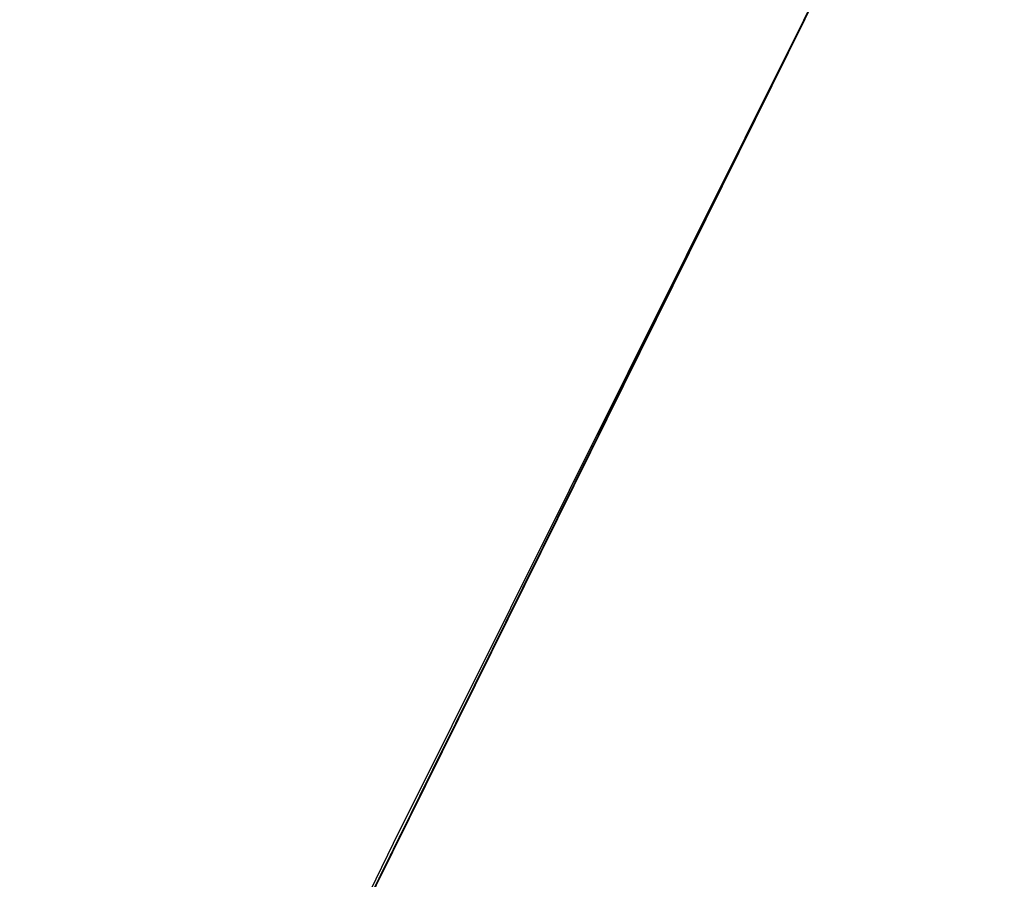
# Model space of a CAD drawing. Units: inches. Extents: x -3754 to 15342, y 59 to 24462.
# Drawn here: x 7074 to 9387, y 9463 to 11482 of the extents above; entities that cross this region are included whole.
import ezdxf

# ---------------------------------------------------------------- set-up
doc = ezdxf.new("R2010")
doc.units = ezdxf.units.IN
doc.header["$MEASUREMENT"] = 0
doc.layers.add('TRACE', color=7, linetype='Continuous')

msp = doc.modelspace()

# ---------------------------------------------------------------- linework, layer by layer
at = {"layer": 'TRACE'}
for points in [[(8779.9, 12717.7, 5835.6), (9370.8, 12394.4, 5861.7), (9354.1, 12377.2, 5833.1), (9343.6, 12352.4, 5790), (9331, 12326.9, 5790), (9331, 12326.9, 5545), (9319.8, 12304.3, 5545), (9310.6, 12288.3, 5522.4), (9272.6, 12212.5, 5518.6), (9211.8, 12079.6, 5519.7), (9180.3, 12025.3, 5517), (9170.2, 11967.4, 5522.2), (9237.4, 11904.8, 5511.4), (9172.4, 11943, 5489.7), (9144, 11954.9, 5458.4), (9060.5, 11788, 5301.5), (9052.6, 11757.4, 5223.4), (7950.8, 9547.3, 5197.1), (7405.8, 8424.1, 5176.9), (6467.9, 6191.4, 4973.2)], [(9382, 12422.4, 4874.2), (6555.1, 6711.4, 4825.4), (6528.4, 6657.6, 4709.2), (6526.8, 6654.2, 4664.2)], [(8692.1, 11028.7, 1254), (8690.3, 11025, 1112.4), (9271.9, 12200, 1102.6), (9386.6, 12431.6, 1092.9), (9313.2, 12283.3, 1256.9)], [(9378.7, 12415.7, 4990.6), (6561.5, 6724.4, 4908)], [(9163.9, 11981.8, -1486), (8781.7, 11209.7, -1483.1), (8785, 11216.2, -1872.2), (9156.8, 11967.4, -1882.4), (9165.2, 11984.4, -1487.4)], [(9160.4, 11974.6, 46.6), (9161.2, 11976.4, -262.4), (8806.3, 11259.4, -272.1), (8807.2, 11261.1, 48.5), (9159.5, 11972.9, 48.5)], [(8646.3, 10936, 315.1), (8985.3, 11621, 323), (9138.7, 11930.9, 332.8), (9142.2, 11937.9, 647)], [(9137.8, 11929.1, 654.8), (9137, 11927.4, 338.7), (8763.1, 11172, 328.8), (8762.2, 11170.2, 656.8), (9137.8, 11929.1, 652.9)], [(9084.5, 11821.4, -3157.3), (8844.9, 11337.2, -3157.3), (8733.4, 11112.1, -3119.6), (7923, 9474.9, -3119.9), (7839.4, 9306, -3019.4), (7750.2, 9125.8, -2931.5), (7649.9, 8923.2, -2931.5), (7577.5, 8776.8, -2981.8), (7516.1, 8653, -3119.9), (7438.1, 8495.4, -2969.2), (7064.7, 7741, -2793.4), (6925.4, 7459.6, -2642.7), (6797.2, 7200.6, -2630.2), (6747.1, 7099.3, -2554.8), (5838.7, 5264.1, -1876.8)], [(9092, 11836.4, -650.1), (8884.8, 11417.9, -650.1), (8886.9, 11422.3, -952.4), (9090.9, 11834.3, -954.8), (9092, 11836.4, -647.7)], [(9057.7, 11767.3, -2244.2), (9063.2, 11778.4, -2435.7), (8898.1, 11444.8, -2433.3), (8898.1, 11444.8, -2260.2), (9056.1, 11764, -2247.9)], [(9039.7, 11731, -1894), (8732.4, 11110.1, -1893.9), (8735.1, 11115.6, -2256.1), (9031.9, 11715.1, -2247.4), (9046.1, 11743.9, -2235.1)], [(9035.7, 11722.9, -2630.3), (8856.4, 11360.5, -2620.4), (8855.3, 11358.3, -2812), (8892.6, 11433.6, -2823.1), (9036.8, 11725.1, -2825.6), (9035.7, 11722.9, -2631.6)], [(9021.9, 11694.9, 1097.8), (9023.8, 11698.7, 679.6), (9022.5, 11696.2, 667.1), (8594.4, 10831.3, 675.3), (8601.8, 10846.2, 1168.6)], [(9013.7, 11678.3, -965.1), (8828, 11303.2, -962.7), (8828, 11303.2, -1465.7), (9007.2, 11665.3, -1463.3), (9014.8, 11680.5, -965.1)], [(8976.7, 11603.7, -285.1), (8975.6, 11601.4, -632.4), (8700.7, 11046, -642.8), (8703, 11050.6, -280), (8975.6, 11601.4, -285.1)], [(8958.3, 11566.5, -2442.1), (8773.5, 11193.1, -2452), (8772.9, 11192, -2576.8), (8804.2, 11255.1, -2600.3), (8955.6, 11561, -2611.4), (8959.4, 11568.7, -2443.3)], [(8910, 11468.9, 4699.1), (8643.6, 10930.6, 4701.3), (8646.6, 10936.7, 4409), (8916, 11481, 4397.8), (8913, 11474.9, 4701.3)], [(8914, 11476.9, -2830.7), (8787.3, 11220.9, -2822), (8786.7, 11219.8, -2950.6), (8911.8, 11472.5, -2964.2), (8914, 11476.9, -2825.7)], [(8894.2, 11436.8, -2258.9), (8893.6, 11435.7, -2434.4), (8721.9, 11088.9, -2438.1), (8720.8, 11086.7, -2262.6), (8892, 11432.4, -2258.9)], [(8878, 11404.1, -645.6), (8773.6, 11193.2, -639.5), (8769.8, 11185.6, -914.7), (8772.5, 11191.2, -948), (8886.2, 11420.8, -954.3), (8879.7, 11407.7, -644.1), (8877, 11402.1, -644.1)], [(8716.4, 11077.6, -2637.7), (8719.1, 11083.2, -2619.1), (8839.8, 11327, -2622.8), (8852.9, 11353.6, -2643.9), (8849.6, 11346.9, -2792.2), (8832.6, 11312.6, -2808.2), (8713.6, 11072.1, -2809.5), (8716.4, 11077.6, -2637.7)], [(8823, 11293.2, -966.9), (8823, 11293.2, -1467.6), (8478.2, 10596.5, -1472.8), (8480.1, 10600.3, -952.3), (8713.7, 11072.2, -950.9), (8775, 11196.2, -950.9), (8820.3, 11287.7, -964.1), (8824.7, 11296.5, -967.4)], [(8821.8, 11290.7, -957.5), (8648.8, 10941.1, -945.1), (8643.3, 10930, -1434.1), (8651.5, 10946.7, -1465), (8821.8, 11290.7, -1465), (8821.8, 11290.7, -957.5)], [(8803.5, 11253.6, 48.6), (8464.9, 10569.6, 48.6), (8467.4, 10574.8, -264.3), (8802.6, 11251.9, -272), (8803.5, 11253.6, 48.6)], [(8773.5, 11193.1, -1489.1), (8777, 11200.1, -1861.1), (8388.3, 10414.9, -1876.6), (8384.9, 10408, -1473.6), (8770.1, 11186.2, -1489.1)], [(8781.1, 11208.4, -2823), (8782.2, 11210.6, -2944.1), (8680.2, 11004.5, -2946.6), (8680.7, 11005.6, -2820.5), (8779.4, 11205.1, -2823)], [(8764.6, 11175.2, -640.7), (8764.6, 11175.2, -935.9), (8279.3, 10194.8, -912.1), (8282.3, 10200.8, -639.4), (8680.8, 11005.9, -646.1), (8763.5, 11172.9, -646.1)], [(8765.6, 11177.2, -2449.2), (8765.6, 11177.2, -2581.4), (8756.9, 11159.5, -2592.5), (8529.2, 10699.6, -2582.6), (8526.5, 10694.1, -2570.3), (8524.3, 10689.6, -2444.2), (8764.5, 11175, -2450.4)], [(8659.9, 10963.6, 2618), (8660.5, 10964.8, 2222.9), (8590.6, 10823.6, 2221.5), (8588.8, 10820, 1867.7), (8766.6, 11179.1, 1866.3)], [(8429.4, 10497.9, 661.3), (8671.8, 10987.7, 667.5), (8752.4, 11150.6, 666.2), (8760.6, 11167.1, 651.5), (8759.5, 11164.9, 337.2), (8514.9, 10670.7, 321.3), (8476.2, 10592.5, 315.1), (8468.6, 10577.1, 309), (8461.5, 10562.8, 306.5), (8451.2, 10541.9, 315.1), (8426.6, 10492.4, 325)], [(8739.4, 11124.3, 4185.8), (8739.9, 11125.2, 3975), (8739.4, 11124.3, 3047), (8736.2, 11117.8, 2637), (8738, 11121.3, 2096.5), (8730.3, 11105.7, 1240.8)], [(8728.5, 11102.2, -1889.2), (8729.7, 11104.6, -2246.3), (8369.7, 10377.4, -2246.3), (8369.7, 10377.4, -1887.8), (8726.7, 11098.5, -1889.2)], [(8731, 11107.1, 1394.6), (8439.1, 10517.6, 1409.8), (8423.8, 10486.6, 1427.7), (8408.5, 10455.7, 1471.9), (8402.3, 10443.3, 1502.3), (8399.3, 10437.1, 1762), (8401.1, 10440.8, 1847.7), (8585.7, 10813.6, 1853.2), (8734, 11113.3, 1854.6)], [(8581.9, 10806.1, 2627.7), (8735.6, 11116.5, 2626.8), (8735.6, 11116.5, 2618.2), (8532.5, 10706.2, 2616.5), (8450.7, 10541, 2611.2), (8422.8, 10484.5, 2571.4), (8425.4, 10489.9, 2206.7), (8460.3, 10560.4, 2198.1)], [(8739, 11123.3, 3968.4), (8636.1, 10915.4, 3962.5), (8600.9, 10844.4, 3955.2), (8542.3, 10726, 3969.9), (8531.8, 10704.9, 3981.6), (8510.4, 10661.5, 3980.2), (8509.1, 10658.8, 3490), (8613.3, 10869.4, 3491.5), (8674.5, 10993.1, 3485.6), (8738.3, 11122, 3488.5)], [(8739, 11123.3, 3482.2), (8675.1, 10994.4, 3477.8), (8676.4, 10997, 3099.2), (8738.3, 11122, 3096.2)], [(8570.4, 10782.7, -2256.9), (8571.6, 10785.2, -2435.7), (8715.6, 11076.1, -2442.6), (8716.2, 11077.4, -2252.8), (8570.4, 10782.7, -2255.6)], [(8724, 11093, 5215), (8726.4, 11097.8, 4970.5)], [(8706.4, 11057.6, -2614.1), (8705.9, 11056.5, -2809.3), (8500.7, 10642.1, -2804.4), (8502.4, 10645.4, -2599.2), (8702.6, 11049.8, -2598), (8705.3, 11055.4, -2616.5)], [(8696, 11036.6, -293.4), (8696, 11036.6, -637), (8354.7, 10347.1, -635.1), (8349.1, 10335.7, -587.9), (8351.5, 10340.5, -286.1), (8421.7, 10482.4, -286.1), (8497.5, 10635.6, -277), (8626.6, 10896.4, -278.8), (8696, 11036.6, -282.5), (8695.2, 11034.9, -298.8)], [(8688.1, 11020.5, 4397.3), (8694.7, 11033.9, 4008.1)], [(8405, 10448.7, 1236.5), (8659.1, 10961.9, 1243.7), (8675, 10994.2, 1242.3), (8675, 10994.2, 1112.8), (8621.4, 10885.9, 1108.5), (8603.5, 10849.7, 1153.1), (8598.4, 10839.4, 1222.2), (8605.5, 10853.6, 1235.1), (8670.6, 10985.2, 1233.7), (8670.6, 10985.2, 1117.2), (8621.4, 10885.9, 1111.4)], [(8671.7, 10987.3, 3466.6), (8670.1, 10984.2, 3478.1), (8653.3, 10950.3, 3481.6), (8616.1, 10875.1, 3485), (8584.5, 10811.2, 3481.6), (8540.6, 10722.7, 3477), (8503.9, 10648.5, 3481.6), (8491.2, 10622.8, 3491.9), (8484.6, 10609.4, 3486.2), (8483, 10606.3, 3158.8), (8487.6, 10615.6, 3146.2), (8505, 10650.6, 3137), (8575.3, 10792.7, 3137), (8580.9, 10804, 3130.1), (8581.9, 10806.1, 3099.1), (8594.7, 10831.8, 3095.6), (8597.2, 10837, 3094.5), (8669.6, 10983.2, 3092.2), (8672.7, 10989.4, 3097.9), (8671.7, 10987.4, 3466.7)], [(8459.3, 10558.3, 2196.5), (8589.3, 10821, 2199.4), (8588.7, 10819.7, 2233.6), (8659.1, 10961.9, 2229.4), (8657.8, 10959.4, 2617.1)], [(8638.6, 10920.5, 4701.1), (8644.3, 10932, 4405.8), (8573.8, 10789.6, 4413.8), (8529.6, 10700.4, 4397.8), (8425.6, 10490.3, 4391.4), (8428.5, 10496.1, 4702.7), (8637.9, 10919.1, 4702.7)], [(8429.2, 10497.6, 661.4), (8427.1, 10493.2, 318.8), (8442.9, 10525.1, 315.2), (8451, 10541.6, 304.1), (8461.4, 10562.6, 296.8), (8471.7, 10583.5, 299.2), (8477.2, 10594.5, 312.7), (8638.5, 10920.3, 320.1), (8637.9, 10919.2, 89.3), (8634.1, 10911.5, 74.6), (8617.2, 10877.4, 59.8)], [(8640.5, 10924.5, -945.1), (8473, 10586, -932.7), (8470.2, 10580.4, -1458.8), (8533.4, 10708.1, -1471.2), (8602.1, 10846.8, -1489.8), (8635, 10913.4, -1452.6), (8643.3, 10930, -945.1)], [(8614.8, 10872.6, 3484.3), (8615.7, 10874.4, 3094.4)], [(8596.5, 10835.6, 1230.8), (8597.8, 10838.1, 963.3), (8580.6, 10803.3, 957.5), (8528.9, 10698.9, 960.4), (8369.3, 10376.5, 948.9), (8268.2, 10172.3, 948.8)], [(8595.3, 10833.2, 954.4), (8592.5, 10827.5, 676.5), (8510.3, 10661.4, 670.9), (8388.6, 10415.4, 668.8), (8351.8, 10341.2, 671.6), (8353.1, 10343.7, 840), (8348.7, 10334.9, 868.1), (8340.9, 10319.2, 902.5), (8326.3, 10289.6, 929.1), (8303.2, 10243.1, 934), (8298.6, 10233.6, 949.5), (8299.2, 10234.9, 944.6), (8344.7, 10326.7, 943.9), (8468.3, 10576.5, 950.9), (8540.5, 10722.4, 955.8), (8595, 10832.5, 954.4)], [(8491.2, 10622.7, 1205.3), (8598.5, 10839.6, 1216.4)], [(8468.2, 10576.4, 2189.2), (8588.1, 10818.5, 2186.4), (8584.9, 10812.1, 1863.5), (8166.8, 9967.4, 1840.6)], [(8222.9, 10080.7, 2917.1), (8225.4, 10085.8, 2879.2), (8230.4, 10096, 2833.7), (8239.7, 10114.7, 2570), (8420.7, 10480.3, 2585.2), (8446.8, 10533.1, 2619.3), (8581.5, 10805.2, 2628.8), (8580.6, 10803.5, 2928.5), (8555.4, 10752.4, 2917.1), (8470.4, 10580.7, 2928.5), (8222.9, 10080.7, 2915.2)], [(8204.2, 10043.1, 3130), (8203.4, 10041.4, 2968.8), (8211.8, 10058.4, 2927.1), (8245.5, 10126.4, 2925.2), (8299.4, 10235.2, 2923.3), (8480.4, 10600.9, 2940.3), (8547.7, 10736.9, 2927.1), (8573.8, 10789.6, 2938.4), (8577.2, 10796.4, 3107.2), (8571.3, 10784.5, 3126.2), (8502.2, 10645.1, 3124.3), (8477, 10594.1, 3135.7), (8459.3, 10558.4, 3173.6), (8216.9, 10068.6, 3158.5), (8204.2, 10043.1, 3126.2)], [(8367.9, 10373.6, -2252.9), (8370.7, 10379.4, -2454), (8566.7, 10775.2, -2439.1), (8566.2, 10774.3, -2255), (8367.4, 10372.7, -2254)], [(8513.7, 10668.3, -2448.3), (8517.9, 10676.8, -2493.9), (8517.9, 10676.8, -2577.3), (8428.3, 10495.7, -2589.3), (8410.4, 10459.5, -2572.1), (8409.2, 10457.2, -2456.1), (8513.7, 10668.3, -2448.3)], [(8520.3, 10681.6, 5205.9), (8520.3, 10681.6, 4966.8)], [(8147.6, 9928.7, 3552.1), (8141.4, 9916.2, 3559), (8138.8, 9910.8, 3573), (8129.9, 9893, 3566), (8121.1, 9875.1, 3551.1), (8045.4, 9722.1, 3547.1), (8048, 9727.4, 3287.8), (8049.3, 9730.1, 3210), (8052.4, 9736.4, 3182), (8061.7, 9755.2, 3163.1), (8101.1, 9834.7, 3160.1), (8164, 9961.7, 3172.1), (8172.8, 9979.6, 3168.1), (8195.8, 10026.1, 3185), (8205.6, 10045.8, 3178.1), (8229.9, 10095, 3187), (8246.3, 10128, 3177.1), (8284.8, 10205.8, 3176.1), (8481.3, 10602.8, 3186), (8482.7, 10605.5, 3487.2), (8486.6, 10613.6, 3493.2), (8494.6, 10629.7, 3494.2), (8506.1, 10652.9, 3486.2)], [(8505.1, 10650.8, 3570.1), (8479.8, 10599.8, 3577.1), (8467.4, 10574.8, 3577.1), (8454.6, 10548.9, 3571.1), (8413, 10464.8, 3572.1), (8392.2, 10422.8, 3578.1), (8336, 10309.2, 3567.1), (8314.1, 10264.9, 3573), (8302.1, 10240.8, 3584), (8289.3, 10214.9, 3586), (8281.3, 10198.8, 3575), (8274.2, 10184.5, 3567), (8260.1, 10155.9, 3577), (8245.5, 10126.3, 3579), (8228.6, 10092.4, 3557), (8212.3, 10059.3, 3561), (8199, 10032.5, 3569), (8188.4, 10011, 3561), (8172.4, 9978.8, 3559), (8158.3, 9950.2, 3573), (8149.4, 9932.3, 3553.1)], [(8506.1, 10652.9, 3570.4), (8506.7, 10654.2, 3903.3), (8504.8, 10650.3, 3958.2), (8500.7, 10641.9, 3989.5), (8500.3, 10641.2, 4012.6), (8465.1, 10570, 4010.4), (8460.8, 10561.3, 4005.3), (8436.7, 10512.8, 4006), (8427.1, 10493.4, 4012.5), (8365, 10367.7, 4011), (8355, 10347.7, 3997.3), (8331.9, 10301.1, 3996.6), (8325.9, 10288.7, 4012.5), (8312, 10260.7, 4009.6), (8217.1, 10069, 3998.1), (8220.7, 10076.3, 3561.3), (8227.5, 10090, 3561.3), (8245.2, 10125.7, 3583.7), (8276.4, 10188.9, 3573.5), (8290, 10216.3, 3591.9), (8303.6, 10243.8, 3588.8), (8333, 10303.3, 3571.5), (8392.4, 10423.1, 3581.7), (8421.4, 10481.7, 3575.6), (8456.2, 10552.2, 3577.6), (8468.9, 10577.8, 3582.7), (8505.6, 10651.9, 3576.6), (8485.2, 10610.7, 3574.5)], [(8506, 10652.8, 3487.3), (8506.6, 10653.9, 3567)], [(8173.2, 9980.4, 1222.3), (8191.2, 10016.6, 1209.4), (8358.4, 10354.5, 1202.5), (8495.3, 10631.1, 1206.2)], [(8339.1, 10315.6, -2630), (8428.4, 10495.9, -2623.6), (8483.6, 10607.5, -2641.7), (8485, 10610.4, -2818.3), (8331.1, 10299.4, -2820.5), (8338.2, 10313.7, -2632.1)], [(8066.6, 9765, 2547.7), (8119, 9870.8, 2549.2), (8159.1, 9951.9, 2550.8), (8214.9, 10064.5, 2553.8), (8328.4, 10294, 2566.1), (8403.9, 10446.5, 2576.8), (8419.6, 10478.1, 2573.8), (8420.9, 10480.8, 2195.3), (8467.9, 10575.6, 2189.1), (8417.5, 10474, 2173.8), (8306.3, 10249.3, 2178), (8293.5, 10223.3, 2165.1), (8251, 10137.5, 2166.2), (8234.8, 10104.8, 2172.6), (8074, 9780, 2169.4), (8067.3, 9766.5, 2192), (8064, 9759.7, 2360.7), (8062.6, 9756.8, 2417.7), (8064.9, 9761.6, 2512.3), (8065.9, 9763.6, 2547.8)], [(8451, 10541.6, -938.9), (8464.7, 10569.3, -969.9), (8464.7, 10569.3, -1421.7), (8451, 10541.6, -1446.4), (8099.4, 9831.3, -1434.1), (8104.9, 9842.4, -945.1), (8115.9, 9864.6, -932.7), (8448.3, 10536, -932.7)], [(8462.7, 10565.2, 42.2), (8465.4, 10570.6, 310.7)], [(8408.8, 10456.3, -93.5), (8351.8, 10341.1, -96.2), (8352.9, 10343.5, -272.9), (8462.3, 10564.4, -270.3), (8457.6, 10554.8, -98.8)], [(8462.7, 10565.2, 152.1), (8362.5, 10362.7, 152.1)], [(8370, 10378, 47.8), (8369.2, 10376.3, -90.9), (8460.8, 10561.5, -101.3), (8460, 10559.8, 51.6)], [(8422.9, 10484.9, 4706.8), (8421.3, 10481.6, 4394.3), (8397.2, 10432.8, 4414.3), (8343.1, 10323.7, 4405.2), (8330.2, 10297.6, 4381.6), (8314.9, 10266.7, 4378), (8310.9, 10258.5, 4374.3), (8308.5, 10253.6, 4459.7), (8272.2, 10180.3, 4508.8), (8265.7, 10167.3, 4512.4), (8224.6, 10084.3, 4496.1), (8219, 10072.9, 4508.8), (8074.5, 9780.9, 4492.4), (8070.4, 9772.8, 4699.5), (8421.9, 10482.9, 4697.7)], [(8422.7, 10484.3, 528.9), (8307.6, 10251.8, 530), (8309.6, 10255.9, 330.2), (8312.6, 10261.9, 321.2), (8421.7, 10482.3, 316.7), (8424.2, 10487.3, 526.6)], [(8426.1, 10491.3, 660.4), (8349.9, 10337.3, 662.6), (8352.9, 10343.4, 576.2), (8356.4, 10350.4, 539.2), (8425.6, 10490.3, 534.7), (8426.6, 10492.3, 659.3)], [(8406.2, 10451.1, -2457.4), (8245.2, 10125.8, -2454.6), (8241, 10117.4, -2631.3), (8405.8, 10450.3, -2619.1), (8407.5, 10453.6, -2457.4)], [(8373.7, 10385.5, 1845.1), (8398.2, 10435, 1847), (8397.8, 10434.1, 1405.1), (8396.9, 10432.4, 1254.9), (8395.2, 10428.9, 1241.4), (8194, 10022.3, 1248.1), (8187.1, 10008.4, 1267.5), (8181.5, 9997.1, 1276.2), (8179.3, 9992.8, 1505.9), (8163, 9959.7, 1522.4)], [(8397.8, 10434.1, 1587.3), (8347.5, 10332.5, 1591.2), (8285.1, 10206.5, 1596), (8263.6, 10163, 1558.2), (8245.1, 10125.7, 1548.5), (8225.4, 10085.7, 1577.6), (8214.6, 10064, 1596), (8196.1, 10026.6, 1597)], [(8161, 9955.7, 2160.3), (8200.8, 10036.1, 2162.3), (8239.3, 10113.8, 2164.2), (8269.5, 10175, 2158.4), (8298.5, 10233.5, 2161.3), (8308, 10252.8, 2172), (8377.7, 10393.5, 2172), (8389.4, 10417, 2172)], [(8374.5, 10387.1, -1473.6), (8374.5, 10387.1, -1876.6), (8168.2, 9970.2, -1876.6), (8137.2, 9907.7, -1861.1), (8137.2, 9907.7, -1458.1), (8371.1, 10380.2, -1450.4), (8371.1, 10380.2, -1481.4)], [(8162.7, 9959.2, 1840.7), (8299.4, 10235.3, 1841.7), (8372.9, 10383.8, 1845.6)], [(8364.5, 10366.8, -1885.3), (8362.1, 10361.9, -2242.5), (8058.4, 9748.3, -2249.3), (8060.2, 9752, -1879.9), (8363.9, 10365.6, -1882.6)], [(8362.3, 10362.3, 309.9), (8174.3, 9982.6, 295.7), (8172.2, 9978.3, -26.1), (8170.1, 9974.1, -101.8), (8354.9, 10347.5, -82.9), (8362.3, 10362.3, 312.2)], [(8362.5, 10362.8, -2255.9), (8362.9, 10363.7, -2452.3), (8207.4, 10049.4, -2452.3), (8212.4, 10059.5, -2252.1), (8362.5, 10362.8, -2254.9)], [(8368.4, 10374.7, 319), (8368.4, 10374.7, 32.4)], [(8302.4, 10241.3, 933.5), (8172.9, 9979.7, 913.3), (8178.8, 9991.7, 602.3), (8166.4, 9966.6, 579.9), (8174.3, 9982.7, 565.3), (8184.8, 10003.8, 547.3), (8261, 10157.8, 540.6), (8288.4, 10213.1, 546.2), (8307.9, 10252.4, 535), (8359.7, 10357.1, 539.5)], [(8350.1, 10337.6, -607.2), (8347, 10331.5, -93.3), (8203.7, 10042.1, -97.4), (8216.6, 10068, -316.6), (8235.3, 10105.9, -364.9), (8236.2, 10107.7, -473.5)], [(8351.6, 10340.7, -615.6), (8328.2, 10293.5, -623.9), (8300, 10236.4, -623.9), (8249.6, 10134.6, -629.5)], [(8349.2, 10335.9, 1194.1), (8344.2, 10325.9, 956), (8342.6, 10322.5, 948.6), (8344.2, 10325.9, 1197.8)], [(8333.1, 10303.5, -2632.5), (8327.1, 10291.3, -2820.5), (8159.6, 9953, -2826.5), (8165, 9963.7, -2631), (8332.5, 10302.1, -2632.5)], [(7915.1, 9458.9, 4476), (8069.3, 9770.4, 4478.3), (8101.5, 9835.6, 4482.8), (8164, 9961.8, 4489.6), (8218.4, 10071.8, 4497.6), (8226, 10087, 4488.5), (8257.7, 10151.2, 4505.5), (8270.8, 10177.6, 4504.4), (8273.9, 10183.7, 4493), (8286.5, 10209.2, 4480.5), (8303.6, 10243.8, 4457.8), (8305.6, 10247.9, 4421.5), (8303.6, 10243.8, 4187.6), (8288.5, 10213.3, 4210.3), (8269.8, 10175.6, 4196.7), (8254.2, 10144, 4152.4), (8207.4, 10049.4, 4145.6), (8206.3, 10047.3, 4134.2), (8078.8, 9789.7, 4128.5), (8073.8, 9779.6, 4114.9), (8022.4, 9675.7, 4117.2), (8005.8, 9642.1, 4130.8), (7881.3, 9390.7, 4112.6)], [(8304.9, 10246.4, 531.2), (8301.4, 10239.4, 316.8), (8187.8, 10009.9, 316.8), (8187.3, 10008.9, 536.8), (8206.3, 10047.2, 535.7), (8256.1, 10147.8, 533.4), (8279.5, 10195.1, 540.1), (8292, 10220.3, 542.4), (8305.4, 10247.4, 530)], [(8311.2, 10259.2, 4086.9), (8286.7, 10209.6, 4086.9), (8270.3, 10176.6, 4102), (8257.7, 10151, 4122.1), (8256.2, 10148, 4147.2), (8211.6, 10057.9, 4142.2), (8216.8, 10068.4, 4008.1), (8268.8, 10173.6, 4009.8), (8302.3, 10241.2, 4009.8), (8312.7, 10262.2, 4014.8), (8309.7, 10256.2, 4088.6)], [(8276.7, 10189.5, -638.7), (8253.9, 10143.4, -636.3), (8252.8, 10141.2, -714.6), (8248.5, 10132.5, -734.1), (8098.7, 9829.8, -741.5), (8098.7, 9829.8, -925), (8272.4, 10180.7, -920.1), (8274.6, 10185.1, -638.7)], [(8088.2, 9808.6, -729.9), (8115.3, 9863.4, -728), (8160.7, 9955.2, -732.6), (8222.7, 10080.3, -728), (8243.3, 10122.1, -718.7), (8251.6, 10138.7, -676.8), (8241.3, 10117.9, -565.1), (8231, 10097, -481.4), (8193.8, 10021.9, -486), (8102.9, 9838.4, -495.3), (8086.4, 9805, -500), (8084.3, 9800.8, -588.4), (8088.2, 9808.6, -729.9)], [(8245.8, 10127, 5204.1), (8247.4, 10130.2, 4954.2)], [(8241.8, 10118.9, -2457.4), (8126.3, 9885.5, -2461.2), (8127.1, 9887.2, -2609.7), (8238, 10111.4, -2621), (8243, 10121.5, -2457.4)], [(7910.5, 9449.7, 2639.5), (7922.4, 9473.7, 2636.6), (7926.7, 9482.3, 2621.3), (7931.8, 9492.6, 2617.5), (7938.6, 9506.4, 2602.1), (7937.3, 9503.8, 2584.9), (7930.5, 9490, 2573.4), (7939, 9507.2, 2555.2), (7945.4, 9520.1, 2554.2), (7955.2, 9539.9, 2560), (7962, 9553.6, 2562.9), (7968.3, 9566.5, 2552.3), (7974.7, 9579.4, 2551.4), (7982.8, 9595.7, 2557.1), (7992.6, 9615.4, 2556.2), (8002.8, 9636, 2555.2), (8008.3, 9647.2, 2560), (8029.5, 9690.1, 2556.2), (8050, 9731.4, 2559), (8064.4, 9760.6, 2559), (8092.2, 9816.8, 2560.8), (8097.8, 9827.9, 2566.6), (8107.5, 9847.7, 2564.7), (8110.9, 9854.6, 2556), (8157.7, 9949, 2559.9), (8169.2, 9972.2, 2569.4), (8180.2, 9994.6, 2568.5), (8193.4, 10021.2, 2561.8), (8213.8, 10062.4, 2562.7), (8230, 10095, 2583.8), (8232.9, 10101, 2609.7), (8226.6, 10088.2, 2848.2), (8224.9, 10084.7, 2863.5), (8215.9, 10066.7, 2882.7), (8215.9, 10066.7, 2901.8), (8213.8, 10062.4, 2920), (8208.3, 10051.2, 2919.1), (8201.1, 10036.6, 2932.5), (8189.6, 10013.4, 2923.9), (8172.6, 9979.1, 2918.1), (8168.3, 9970.5, 2905.7), (8158.1, 9949.9, 2873.1), (8117.7, 9868.3, 2860.6), (8111.8, 9856.3, 2915.2), (8033.8, 9698.7, 2917.2), (8022.7, 9676.4, 2916.2), (8003.6, 9637.7, 2915.3), (7994.2, 9618.8, 2904.7), (7975.5, 9581, 2909.5), (7959.4, 9548.4, 2912.4), (7941.1, 9511.5, 2912.4), (7931.7, 9492.6, 2915.3), (7927.1, 9483.1, 2903.8), (7915.6, 9459.9, 2900.9)], [(8226.3, 10087.6, 1825.6), (8164.7, 9963.1, 1827.8), (8002.3, 9635.1, 1834.4), (8003.3, 9637.1, 1633.9), (8016, 9662.8, 1642.7), (8028.7, 9688.5, 1642.7), (8048.3, 9728, 1649.3), (8070.8, 9773.4, 1609.7), (8100.1, 9832.7, 1616.3), (8109.9, 9852.5, 1622.9), (8117.7, 9868.3, 1620.7), (8132.4, 9897.9, 1600.9), (8141.2, 9915.7, 1609.7), (8158.8, 9951.2, 1609.7), (8158.8, 9951.2, 1596.5), (8146.1, 9925.6, 1589.9), (8138.3, 9909.8, 1576.6), (8149, 9931.5, 1572.2), (8151.9, 9937.4, 1545.8), (8165.6, 9965.1, 1521.6), (8173.5, 9980.9, 1506.1), (8171.5, 9976.9, 1486.3), (8161.7, 9957.2, 1492.9), (8154.9, 9943.3, 1462.1), (8151.9, 9937.4, 1437.8), (8145.1, 9923.6, 1453.2), (8141.2, 9915.7, 1448.8), (8143.1, 9919.6, 1380.5), (8110.9, 9854.4, 1340.9), (8110.9, 9854.4, 1415.8), (8078.6, 9789.2, 1409.2), (8067.8, 9767.5, 1418), (8078.6, 9789.2, 1437.8), (8074.7, 9781.3, 1611.9)], [(8226.8, 10088.6, -469.1), (8229.8, 10094.6, -451.1), (8232.3, 10099.7, -402.6), (8230.3, 10095.6, -353.1), (8219.3, 10073.4, -335), (8205.3, 10045.1, -324.9), (8092.3, 9816.8, -330.5), (8086.8, 9805.7, -347.4), (8085.3, 9802.7, -384.6), (8084.3, 9800.7, -453.3), (8088.8, 9809.8, -492.8), (8220.8, 10076.4, -475.9), (8226.3, 10087.6, -469.1)], [(8227.2, 10089.5, 1827.8), (8227.2, 10089.5, 1636.1), (8222.4, 10079.7, 1616.3), (8209.6, 10054, 1596.5), (8185.2, 10004.6, 1598.7), (8163.7, 9961.1, 1596.5)], [(7865.4, 9358.6, 4070.3), (7866.2, 9360.1, 3592.8), (7869.2, 9366.1, 3561), (7886.3, 9400.7, 3532.5), (8020.1, 9671.1, 3535.8), (8039.5, 9710.2, 3539.2), (8044.7, 9720.7, 3555.9), (8120.5, 9873.9, 3559.3), (8133.9, 9901, 3582.7), (8144.3, 9922, 3569.3), (8158.4, 9950.6, 3582.7), (8180, 9994.1, 3569.3), (8196.6, 10027.5, 3579.2), (8218.1, 10071.1, 3569.1), (8210.7, 10056.1, 4117.1), (8155.7, 9944.9, 4120.4), (8102.9, 9838.2, 4128.8), (8078.3, 9788.7, 4122.1), (8073.1, 9778.1, 4108.7), (8023.3, 9677.5, 4112), (8004.7, 9639.9, 4127.1), (7882.7, 9393.5, 4107), (7864.1, 9356, 4110.4), (7864.9, 9357.5, 4081.9)], [(8198.3, 10031, -131.1), (8204.3, 10043.1, -204.4), (8207.3, 10049.2, -260.7), (8207.8, 10050.2, -301.2), (8202.3, 10039.1, -319.3), (8075.3, 9782.5, -324.9), (8073.3, 9778.4, -301.2), (8072.3, 9776.4, -144.6), (8078.8, 9789.6, -121), (8116.8, 9866.3, -122.1), (8136.8, 9906.7, -119.9), (8165.3, 9964.3, -121), (8176.8, 9987.5, -128.9), (8185.8, 10005.7, -128.9), (8197.3, 10029, -125.5), (8200.8, 10036, -126.6)], [(8209.7, 10054.1, -2253.1), (8104.6, 9841.8, -2256), (8100.8, 9834.2, -2378.1), (8207.2, 10049.1, -2384.7), (8209.7, 10054.1, -2251.3)], [(8206.3, 10047.3, -2391.7), (8205.5, 10045.6, -2455.6), (8126.3, 9885.5, -2453.7), (8125.4, 9883.8, -2382.3), (8204.3, 10043.1, -2387), (8207.2, 10049, -2391.7)], [(8197.8, 10030, 3126.8), (8200.2, 10034.8, 2945.8), (8166.5, 9966.8, 2924.6), (8154.1, 9941.8, 2887.3), (8124.6, 9882.1, 2880.6), (8115.1, 9863, 2920.6), (7995.8, 9622, 2921.9), (7991.7, 9613.7, 2916.6), (7933.8, 9496.8, 2921.9), (7917.9, 9464.6, 2908.6), (7923.8, 9476.5, 3157.4), (8183, 10000.2, 3160.1), (8197.2, 10028.8, 3129.5)], [(8183.7, 10001.6, 543.6), (8183.2, 10000.6, 318), (8065.2, 9762.1, 315.7), (8061.7, 9755, 451.6), (8004.4, 9639.3, 461.7), (7953.6, 9536.6, 459.4)], [(8173.3, 9980.6, 1222.6), (8170.8, 9975.4, 1274), (8114, 9860.7, 1273), (8113.1, 9859, 1328.3), (8144.1, 9921.6, 1376.7), (8155.3, 9944.2, 1383.5), (8176.8, 9987.6, 1399), (8179.4, 9992.8, 1275.9), (8169.9, 9973.7, 1275)], [(8092.1, 9816.6, 601.2), (8084.7, 9801.5, 583.3), (8083.7, 9799.5, 575.4), (8063.7, 9759.2, 574.3), (8056.8, 9745.1, 578.8), (8058.3, 9748.2, 633.8), (8060.3, 9752.2, 703.4), (8069.2, 9770.3, 719.1), (8071.2, 9774.3, 735.9), (8070.2, 9772.3, 847), (8070.2, 9772.3, 877.4), (8081.2, 9794.5, 906.5), (8103.1, 9838.7, 898.7), (8130, 9893.1, 907.7), (8166.9, 9967.6, 908.8)], [(8169.9, 9973.6, 911), (8175.3, 9984.7, 606.8), (8165.4, 9964.6, 583.3), (8146.4, 9926.3, 577.6), (8133.5, 9900.1, 597.9), (8125, 9883, 622.5), (8101.6, 9835.7, 624.8), (8094.6, 9821.6, 608)], [(8116.3, 9865.5, 55), (8119.6, 9872.2, 99.6), (8167.5, 9968.9, 99.6), (8165.9, 9965.6, -112.4)], [(8153.9, 9941.4, 2156.1), (8080.6, 9793.2, 2167.1), (8067.8, 9767.5, 2151.7), (8051.2, 9733.9, 2164.9), (7948.5, 9526.5, 2153.9), (7924.1, 9477.1, 2162.7), (7885, 9398.1, 2162.7), (7871.3, 9370.4, 2131.9), (7860.5, 9348.7, 2109.9), (7863.5, 9354.6, 1858.7), (7879.1, 9386.2, 1827.8), (7964.2, 9558.1, 1841), (8014.1, 9658.9, 1841), (8084.5, 9801.1, 1854.3), (8160.7, 9955.2, 1841), (8151.9, 9937.4, 1843.2), (8152.9, 9939.4, 1856.5), (8151, 9935.4, 1975.5), (8152.9, 9939.4, 2072.4), (8155.9, 9945.3, 2138.5), (8155.9, 9945.3, 2167.1)], [(8002.8, 9636.2, -2616), (8159.6, 9953, -2626.5), (8153.6, 9940.8, -2826.5), (7992.8, 9615.9, -2822), (7998.1, 9626.7, -2613), (8001.5, 9633.5, -2607)], [(8161, 9955.7, 2160.3), (8156.2, 9946.1, 2066.8), (8157.1, 9947.8, 1868.9), (8162.7, 9959.2, 1841.7)], [(7966.4, 9562.5, -1273.9), (7967.7, 9565.3, -1446.1), (8128.9, 9890.8, -1453.3), (8130.9, 9894.9, -1863.5), (7917.3, 9463.3, -1872.6)], [(7969.7, 9569.3, -2375.3), (8123.5, 9880, -2383.5), (8124.1, 9881.2, -2604.9), (7973.4, 9576.7, -2604.9), (7972.8, 9575.4, -2373.9)], [(8107.2, 9846.9, 1407.4), (8112.2, 9857.1, 1230.1), (8094, 9820.3, 1216.1), (7950.9, 9531.3, 1214.4), (7937.7, 9504.7, 1214.4), (7940.4, 9510.2, 1246.7), (7932.3, 9493.7, 1256.3), (7934.2, 9497.6, 1390.8), (7948.6, 9526.6, 1409.1), (7952.1, 9533.6, 1417), (8066.1, 9763.9, 1418.8), (8076.9, 9785.8, 1407.4), (8107.5, 9847.7, 1409.1)], [(8103.4, 9839.3, -2404.1), (8108.9, 9850.4, -2424.8), (8107, 9846.7, -2445.4), (8101.5, 9835.6, -2453.6), (8104, 9840.5, -2466), (8110.1, 9852.8, -2500.4), (8111.3, 9855.3, -2536.1), (8092.4, 9817.1, -2573.3), (8055.8, 9743.1, -2578.8), (7989.9, 9610, -2585.6), (7983.8, 9597.6, -2569.1), (7979.5, 9589, -2464.6), (7978.9, 9587.8, -2409.6), (7986.2, 9602.6, -2394.5), (7993.5, 9617.4, -2402.8), (8000.8, 9632.2, -2393.1), (8008.2, 9647, -2402.8), (8016.1, 9663, -2394.5), (8024, 9679, -2405.5), (8034.4, 9700, -2398.6), (8046, 9723.4, -2422), (8055.2, 9741.9, -2401.4), (8068, 9767.8, -2401.4), (8077.1, 9786.3, -2413.8), (8088.1, 9808.5, -2401.4), (8094.8, 9822, -2406.9), (8100.3, 9833.1, -2402.8), (8100.9, 9834.3, -2406.9)], [(8119.6, 9872, 51.6), (8115.4, 9863.6, -42.8), (8065.1, 9762, -40.9)], [(8096, 9824.4, -1082.7), (8001.7, 9633.9, -1082.7), (8004.1, 9638.7, -1258), (8100.7, 9834, -1268.7), (8098.4, 9829.2, -1077.4)], [(8103.1, 9838.7, -944.6), (8053.6, 9738.7, -949.9), (8048.9, 9729.2, -1061.5), (8098.4, 9829.2, -1077.4), (8100.7, 9834, -939.3)], [(8099.8, 9832.2, 1220.2), (8098.2, 9828.8, 896.5)], [(8018, 9666.9, -753.7), (8092.8, 9818, -759), (8088.2, 9808.6, -927.5), (8014.1, 9658.9, -929.5), (8013.4, 9657.4, -753.7)], [(8093.1, 9818.6, 952.8), (8092.6, 9817.6, 909.1), (8072.2, 9776.3, 909.1), (8073.2, 9778.3, 954), (8092.6, 9817.6, 952.8)], [(8077, 9786, -542.7), (8077, 9786, -733.6), (7948.2, 9525.8, -733.6), (7944.8, 9518.9, -535), (8073.6, 9779.2, -542.7)], [(8078.3, 9788.7, -337.3), (8080.4, 9792.9, -526.7), (8007.7, 9646.1, -532.7), (8007.7, 9646.1, -338.6)], [(8007.7, 9646.1, -338.6), (8080.4, 9792.9, -338.6)], [(7872.7, 9373.4, 4472.4), (7817.1, 9261, 4476.1), (7781.6, 9189.3, 4494.2), (7779.2, 9184.4, 4517.9), (7746.2, 9117.7, 4523.3), (7729.2, 9083.5, 4537.8), (7653.5, 8930.4, 4539.7), (7652.6, 8928.7, 4690.4), (7875.2, 9378.2, 4694.1), (7935.6, 9500.4, 4701.3), (7994.5, 9619.3, 4706.8), (8067, 9765.9, 4706.8), (8070.2, 9772.4, 4492.4), (7882.5, 9393.2, 4482.1), (7839.7, 9306.6, 4481.2), (7786.1, 9198.4, 4494.6), (7782, 9190.1, 4498.2), (7780.1, 9186.1, 4523.2), (7745.2, 9115.6, 4526.8), (7728.9, 9082.7, 4543.8), (7653.9, 8931.3, 4542), (7653.4, 8930.3, 4541.4)], [(8071.4, 9774.8, 1591.1), (7924.1, 9477.2, 1578.9), (7914, 9456.8, 1552.7), (7912.1, 9452.9, 1453.1), (7922.6, 9474, 1425.1), (7947, 9523.4, 1417.3), (8070.3, 9772.4, 1423.4)], [(7927.9, 9484.9, 935.1), (8066.2, 9764.3, 952.4), (8071.3, 9774.5, 903.3), (8067, 9765.8, 884.9), (8067.8, 9767.4, 729.9), (8060, 9751.7, 725.5), (8046, 9723.4, 731.6), (7958.5, 9546.7, 730.8)], [(8066.3, 9764.3, -54), (8069.9, 9771.7, -141.1), (8066.7, 9765.2, -319.3), (7984.4, 9598.9, -323.5), (7978.4, 9586.8, -60.2), (7983, 9596.1, -49.9), (8065.3, 9762.5, -49.9), (8065.8, 9763.4, -55)], [(8061.9, 9755.4, 311.7), (8066.8, 9765.4, -38)], [(8058.2, 9748.1, -2249.8), (7947.6, 9524.7, -2252.3)], [(8060.2, 9752, 572.8), (8062.7, 9757, 458.3), (7979.5, 9589, 465), (7952.6, 9534.6, 462.8)], [(8060.5, 9752.7, 461.8), (8057.7, 9747, 573.6), (8053.5, 9738.6, 576.7), (8058.1, 9747.7, 709.8), (8048.6, 9728.6, 725.8), (7960.1, 9549.9, 724.3)], [(8061.9, 9755.4, 304.2), (8061.9, 9755.4, 304.2)], [(8041.1, 9713.6, 3489.2), (8038.9, 9709.1, 3514.1), (8030.5, 9692.1, 3525.1), (7809.2, 9245, 3516.1), (7805.2, 9237, 3471.2), (7798.6, 9223.6, 3450.3), (7790.6, 9207.5, 3440.3), (7791.5, 9209.3, 3200), (7800.4, 9227.1, 3178), (7810.5, 9247.7, 3159.1), (7878.7, 9385.4, 3161.1), (7882.2, 9392.6, 3174.1), (7886.2, 9400.6, 3185), (7892.9, 9414, 3179), (7901.3, 9431, 3189), (7907.5, 9443.5, 3181), (7915.9, 9460.5, 3166.1), (8031.8, 9694.8, 3160.1), (8042.9, 9717.2, 3168.1), (8046.5, 9724.3, 3189), (8041.1, 9713.6, 3490.2)], [(8044.3, 9719.9, -1061.9), (8049.3, 9730.1, -943), (7925, 9479, -947.9)], [(8047.2, 9725.7, -1065.1), (7925.7, 9480.4, -1066.8)], [(8049.3, 9730.1, -949.5), (8049.3, 9730.1, -949.5)], [(7857.6, 9342.8, 1847.9), (7985.6, 9601.4, 1845.2), (8002.4, 9635.3, 1837.1), (8001.2, 9632.8, 1586.4), (7899.5, 9427.4, 1581)], [(7988.1, 9606.4, 946.2), (7965.6, 9560.9, 931.5), (7964.8, 9559.4, 789.1)], [(7924, 9476.9, -1442.7), (7972.4, 9574.6, -1445.8)], [(7962.7, 9555.2, -1270.7), (7925.7, 9480.3, -1272.8), (7915.5, 9459.8, -1274.9)], [(7929.3, 9487.6, 791.5), (7968.6, 9567.1, 791.5)], [(7963.2, 9556.1, 797.6), (7961.8, 9553.4, 724.3)], [(7914.7, 9458, 707.3), (7955.6, 9540.8, 664.9), (7958.5, 9546.7, 660.5), (7959.9, 9549.4, 650.1), (7957.9, 9545.5, 644.5), (7949.5, 9528.4, 638.4), (7944.7, 9518.7, 632.3), (7940.8, 9510.9, 621.1), (7939.7, 9508.6, 613.3), (7938.9, 9507, 606.3), (7935.6, 9500.4, 606.3), (7932.9, 9495, 603.7), (7932.5, 9494.2, 596.8), (7932.4, 9493.8, 588.1), (7930.4, 9489.9, 582.9), (7926.4, 9481.7, 577.3), (7922.2, 9473.2, 574.7), (7921.4, 9471.6, 569), (7918.9, 9466.6, 563.8), (7916.6, 9461.9, 561.7)], [(7949.7, 9528.8, 461.1), (7929.4, 9487.7, 461.1), (7929.4, 9487.7, 451.9), (7959.2, 9548, 455)], [(7947.8, 9525, -2250.1), (7949.5, 9528.4, -1874.3)], [(7949.4, 9528.3, 5194.8), (7951, 9531.5, 4948.5)], [(7912.6, 9453.9, -2119.2), (7850.9, 9329.3, -2113.8), (7820.8, 9268.3, -2116.1), (7819.4, 9265.6, -2130), (7820.8, 9268.3, -2245.1), (7835.8, 9298.8, -2251.3), (7869.4, 9366.7, -2252), (7903, 9434.5, -2257.4), (7928.4, 9485.8, -2257.4), (7944.1, 9517.6, -2257.4), (7947.9, 9525.2, -2252)], [(7945, 9519.4, -2510.8), (7910.8, 9450.3, -2508.1), (7894.5, 9417.3, -2495.1), (7889.9, 9408.1, -2496.5), (7883.3, 9394.7, -2476), (7879.3, 9386.7, -2439.9), (7879.7, 9387.3, -2408.2), (7884.2, 9396.5, -2377.5), (7883.9, 9395.9, -2351.6), (7879.3, 9386.7, -2323), (7880, 9387.9, -2287.5), (7883.9, 9395.9, -2271.8), (7895.1, 9418.5, -2264.3), (7908.4, 9445.4, -2264.3), (7934.8, 9498.7, -2263.6), (7945.1, 9519.4, -2275.9), (7947.2, 9523.7, -2289.5)], [(7913.4, 9455.4, 63.9), (7910.9, 9450.5, -11.1), (7895.8, 9420, -39.4), (7918.4, 9465.7, -56.4), (7914.3, 9457.2, -231.9), (7911.7, 9452.1, -237.6), (7918.4, 9465.7, -245.1), (7916.8, 9462.3, -905.8), (7911.8, 9452.3, -2094.5), (7947.9, 9525.1, -2202.9), (7945.3, 9520, -2848.5)], [(7912.7, 9454.1, -2590.7), (7910.6, 9449.8, -2609), (7910.1, 9448.8, -2627.2), (7910.1, 9448.8, -2663.9), (7912.4, 9453.5, -2672.6), (7923.2, 9475.3, -2678.1), (7946.1, 9521.6, -2678.1)], [(7946, 9521.4, -2586.5), (7919.7, 9468.3, -2588.8), (7912.6, 9454, -2591.2)], [(7946.3, 9522.1, -2829.1), (7946.3, 9522.1, -3113.1)], [(7921.6, 9472.1, -1999), (7929, 9487, 791.1), (7730.4, 9085.8, 780), (7732.8, 9090.7, -2037.7)], [(7804.2, 9234.9, 1211), (7768.1, 9161.9, 1211), (7768.6, 9162.9, 1398), (7783.7, 9193.5, 1416.7), (7795.4, 9217.2, 1414.5), (7909.7, 9448, 1414.5), (7915.5, 9459.8, 1414.5), (7931.6, 9492.3, 1394.7), (7931.6, 9492.3, 1256.1), (7879.9, 9387.8, 1247.3), (7807.6, 9241.8, 1250.6), (7804.7, 9235.9, 1209.9)], [(7935.2, 9499.5, 1247.9), (7937.2, 9503.5, 1107), (7809.7, 9246, 1098.7), (7807.7, 9242, 1103.2), (7807.4, 9241.3, 1225.4), (7808.4, 9243.4, 1240.4), (7818, 9262.9, 1243.4), (7858, 9343.5, 1244.9), (7867.3, 9362.3, 1244.2), (7872.6, 9373.1, 1235.2), (7879.6, 9387.2, 1235.2), (7883.9, 9396, 1241.9), (7904.6, 9437.6, 1246.4), (7929.8, 9488.7, 1247.2), (7935.5, 9500.1, 1247.2)], [(7926.6, 9482.1, 1103.2), (7929.3, 9487.6, 929)], [(7773.7, 9173.3, 3426.2), (7774.6, 9175.1, 3465.1), (7737.9, 9100.9, 3459.2), (7738.7, 9102.7, 3098.1), (7739.2, 9103.6, 3016.4), (7739.6, 9104.5, 2935.6), (7804, 9234.6, 2914.1), (7862.1, 9351.9, 2907.8), (7916.6, 9462, 2909.3), (7919.4, 9467.7, 3110.4), (7919.4, 9467.7, 3156.6), (7811.8, 9250.3, 3153.4), (7800.5, 9227.4, 3167.8), (7792, 9210.2, 3194.9)], [(7913, 9454.6, -2120), (7924.6, 9478.1, -2133.9)]]:
    msp.add_polyline3d(points, dxfattribs=at)

doc.saveas('drawing.dxf')
